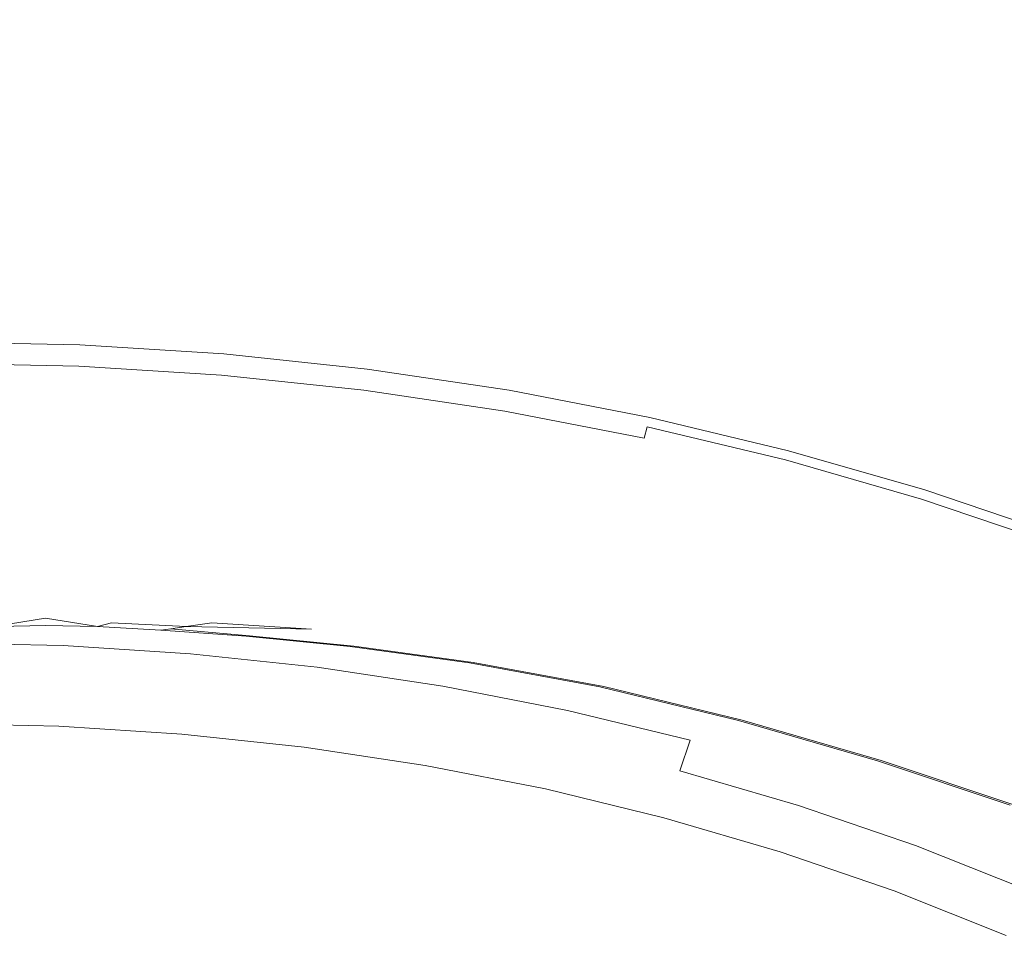
# Model space of a CAD drawing. Extents: x -185 to 1515, y -75 to 675.
# Drawn here: x 665 to 675, y 443 to 453 of the extents above; entities that cross this region are included whole.
import ezdxf

# ---------------------------------------------------------------- set-up
doc = ezdxf.new("R2010")
doc.units = 0
doc.header["$LTSCALE"] = 500
doc.header["$MEASUREMENT"] = 0
doc.layers.add('VERA_CERAMIKA', color=7, linetype='Continuous')
doc.layers.add('VERA_CHROM', color=7, linetype='Continuous')

msp = doc.modelspace()

# ---------------------------------------------------------------- linework, layer by layer
at = {"layer": 'VERA_CERAMIKA', "lineweight": 0}
for points, invisible_edges in [([(664.833, 447.423, 322.273), (531.643, 420.54, 322.273), (555.149, 499.266, 322.273), (664.833, 517.561, 322.273)], 15), ([(798.024, 420.54, 322.273), (664.833, 447.423, 322.273), (664.833, 517.561, 322.273), (774.518, 499.266, 322.273)], 15), ([(638.2, 453.165, 485.918), (664.833, 449.209, 485.918), (664.833, 453.177, 485.918), (638.2, 453.165, 485.918)], 15), ([(664.833, 449.209, 485.918), (638.2, 453.165, 485.918), (653.492, 449.197, 485.918), (664.833, 449.209, 485.918)], 15), ([(664.833, 449.209, 485.918), (691.466, 453.165, 485.918), (664.833, 453.177, 485.918), (664.833, 449.209, 485.918)], 15), ([(691.466, 453.165, 485.918), (664.833, 449.209, 485.918), (676.174, 449.197, 485.918), (691.466, 453.165, 485.918)], 15), ([(653.492, 449.197, 485.918), (664.833, 447.198, 485.918), (664.833, 449.209, 485.918), (653.492, 449.197, 485.918)], 15), ([(664.833, 447.198, 485.918), (653.492, 449.197, 485.918), (661.246, 447.185, 485.918), (664.833, 447.198, 485.918)], 15), ([(664.833, 447.198, 485.918), (676.174, 449.197, 485.918), (664.833, 449.209, 485.918), (664.833, 447.198, 485.918)], 15), ([(676.174, 449.197, 485.918), (664.833, 447.198, 485.918), (668.42, 447.185, 485.918), (676.174, 449.197, 485.918)], 15), ([(668.42, 447.185, 485.918), (685.844, 449.16, 485.918), (676.174, 449.197, 485.918), (668.42, 447.185, 485.918)], 15), ([(685.844, 449.16, 485.918), (668.42, 447.185, 485.918), (671.627, 447.146, 485.918), (685.844, 449.16, 485.918)], 15), ([(674.076, 447.081, 485.918), (685.844, 449.16, 485.918), (671.627, 447.146, 485.918), (674.076, 447.081, 485.918)], 15), ([(685.844, 449.16, 485.918), (674.076, 447.081, 485.918), (692.174, 449.098, 485.918), (685.844, 449.16, 485.918)], 15), ([(675.978, 446.969, 485.918), (692.174, 449.098, 485.918), (674.076, 447.081, 485.918), (675.978, 446.969, 485.918)], 15), ([(664.833, 447.423, 322.273), (664.833, 299.572, 322.273), (531.643, 420.54, 322.273), (664.833, 447.423, 322.273)], 15), ([(664.833, 299.572, 322.273), (664.833, 447.423, 322.273), (798.024, 420.54, 322.273), (664.833, 299.572, 322.273)], 15), ([(663.954, 446.482, 485.918), (664.833, 447.198, 485.918), (661.246, 447.185, 485.918), (663.954, 446.482, 485.918)], 15), ([(664.833, 447.198, 485.918), (663.954, 446.482, 485.918), (664.833, 446.496, 485.918), (664.833, 447.198, 485.918)], 15), ([(665.712, 446.482, 485.918), (664.833, 447.198, 485.918), (664.833, 446.496, 485.918), (665.712, 446.482, 485.918)], 15), ([(664.833, 447.198, 485.918), (665.712, 446.482, 485.918), (668.42, 447.185, 485.918), (664.833, 447.198, 485.918)], 15), ([(666.663, 446.443, 485.918), (668.42, 447.185, 485.918), (665.712, 446.482, 485.918), (666.663, 446.443, 485.918)], 15), ([(668.42, 447.185, 485.918), (666.663, 446.443, 485.918), (671.627, 447.146, 485.918), (668.42, 447.185, 485.918)], 15), ([(666.663, 446.443, 485.918), (674.076, 447.081, 485.918), (671.627, 447.146, 485.918), (666.663, 446.443, 485.918)], 15), ([(674.076, 447.081, 485.918), (666.663, 446.443, 485.918), (667.757, 446.376, 485.918), (674.076, 447.081, 485.918)], 13), ([(667.757, 446.376, 485.918), (675.978, 446.969, 485.918), (674.076, 447.081, 485.918), (667.757, 446.376, 485.918)], 15), ([(675.978, 446.969, 485.918), (667.757, 446.376, 485.918), (668.979, 446.263, 485.918), (675.978, 446.969, 485.918)], 15), ([(670.316, 446.085, 485.918), (675.978, 446.969, 485.918), (668.979, 446.263, 485.918), (670.316, 446.085, 485.918)], 15), ([(675.978, 446.969, 485.918), (670.316, 446.085, 485.918), (677.542, 446.792, 485.918), (675.978, 446.969, 485.918)], 15), ([(671.753, 445.821, 485.918), (677.542, 446.792, 485.918), (670.316, 446.085, 485.918), (671.753, 445.821, 485.918)], 15), ([(677.542, 446.792, 485.918), (671.753, 445.821, 485.918), (678.98, 446.53, 485.918), (677.542, 446.792, 485.918)], 15), ([(671.753, 445.821, 485.918), (680.503, 446.16, 485.918), (678.98, 446.53, 485.918), (671.753, 445.821, 485.918)], 15), ([(664.107, 446.443, 485.918), (664.833, 446.496, 485.918), (663.954, 446.482, 485.918), (664.107, 446.443, 485.918)], 15), ([(664.833, 446.496, 485.918), (664.107, 446.443, 485.918), (664.261, 446.402, 485.885), (664.833, 446.496, 485.918)], 13), ([(664.261, 446.402, 485.753), (664.833, 446.416, 485.753), (664.833, 446.496, 485.918), (664.261, 446.402, 485.885)], 11), ([(664.261, 446.402, 477.032), (664.833, 446.416, 477.032), (664.833, 446.416, 479.652), (664.261, 446.402, 479.652)], 15), ([(664.261, 446.402, 485.753), (664.261, 446.402, 485.479), (664.833, 446.416, 485.479), (664.833, 446.416, 485.753)], 15), ([(664.261, 446.402, 483.731), (664.261, 446.402, 481.94), (664.833, 446.416, 481.94), (664.833, 446.416, 483.731)], 15), ([(664.261, 446.402, 474.248), (664.833, 446.416, 474.248), (664.833, 446.416, 477.032), (664.261, 446.402, 477.032)], 14), ([(664.261, 446.402, 483.731), (664.833, 446.416, 483.731), (664.833, 446.416, 484.857), (664.261, 446.402, 484.857)], 15), ([(664.261, 446.402, 484.857), (664.833, 446.416, 484.857), (664.833, 446.416, 485.479), (664.261, 446.402, 485.479)], 15), ([(664.261, 446.402, 481.94), (664.261, 446.402, 479.652), (664.833, 446.416, 479.652), (664.833, 446.416, 481.94)], 15), ([(665.559, 446.443, 485.918), (664.833, 446.496, 485.918), (665.405, 446.402, 485.885), (665.559, 446.443, 485.918)], 9), ([(665.405, 446.402, 485.753), (665.405, 446.402, 485.885), (664.833, 446.496, 485.918), (664.833, 446.416, 485.753)], 15), ([(664.833, 446.496, 485.918), (665.559, 446.443, 485.918), (665.712, 446.482, 485.918), (664.833, 446.496, 485.918)], 15), ([(665.405, 446.402, 485.753), (664.833, 446.416, 485.753), (664.833, 446.416, 485.479), (665.405, 446.402, 485.479)], 15), ([(665.405, 446.402, 483.731), (665.405, 446.402, 484.857), (664.833, 446.416, 484.857), (664.833, 446.416, 483.731)], 15), ([(665.405, 446.402, 484.857), (665.405, 446.402, 485.479), (664.833, 446.416, 485.479), (664.833, 446.416, 484.857)], 15), ([(665.405, 446.402, 481.94), (664.833, 446.416, 481.94), (664.833, 446.416, 479.652), (665.405, 446.402, 479.652)], 15), ([(665.405, 446.402, 474.248), (665.405, 446.402, 477.032), (664.833, 446.416, 477.032), (664.833, 446.416, 474.248)], 7), ([(665.405, 446.402, 477.032), (665.405, 446.402, 479.652), (664.833, 446.416, 479.652), (664.833, 446.416, 477.032)], 15), ([(665.405, 446.402, 483.731), (664.833, 446.416, 483.731), (664.833, 446.416, 481.94), (665.405, 446.402, 481.94)], 15), ([(665.405, 446.402, 485.885), (665.405, 446.402, 485.885), (665.559, 446.443, 485.918)], 15), ([(666.1, 446.363, 483.731), (665.405, 446.402, 483.731), (665.405, 446.402, 481.94), (666.1, 446.363, 481.94)], 15), ([(666.1, 446.363, 485.753), (666.1, 446.363, 485.885), (665.405, 446.402, 485.885), (665.405, 446.402, 485.753)], 13), ([(666.1, 446.363, 481.94), (665.405, 446.402, 481.94), (665.405, 446.402, 479.652), (666.1, 446.363, 479.652)], 15), ([(666.1, 446.363, 483.731), (666.1, 446.363, 484.857), (665.405, 446.402, 484.857), (665.405, 446.402, 483.731)], 15), ([(666.1, 446.363, 474.248), (666.1, 446.363, 477.032), (665.405, 446.402, 477.032), (665.405, 446.402, 474.248)], 7), ([(666.1, 446.363, 484.857), (666.1, 446.363, 485.479), (665.405, 446.402, 485.479), (665.405, 446.402, 484.857)], 15), ([(666.1, 446.363, 477.032), (666.1, 446.363, 479.652), (665.405, 446.402, 479.652), (665.405, 446.402, 477.032)], 15), ([(665.405, 446.402, 485.885), (665.405, 446.402, 485.885), (666.212, 446.379, 485.918)], 15), ([(666.1, 446.363, 485.753), (665.405, 446.402, 485.753), (665.405, 446.402, 485.479), (666.1, 446.363, 485.479)], 15), ([(666.381, 446.402, 485.918), (665.712, 446.482, 485.918), (665.559, 446.443, 485.918), (666.381, 446.402, 485.918)], 11), ([(665.712, 446.482, 485.918), (666.381, 446.402, 485.918), (666.663, 446.443, 485.918), (665.712, 446.482, 485.918)], 15), ([(666.381, 446.402, 485.918), (666.381, 446.402, 485.918), (666.212, 446.379, 485.918)], 13), ([(667.183, 446.312, 485.918), (666.381, 446.402, 485.918), (666.212, 446.379, 485.918), (667.183, 446.312, 485.918)], 15), ([(666.381, 446.402, 485.918), (666.381, 446.402, 485.918), (666.663, 446.443, 485.918)], 13), ([(666.381, 446.402, 485.918), (667.183, 446.312, 485.918), (667.398, 446.337, 485.918), (666.381, 446.402, 485.918)], 15), ([(667.757, 446.376, 485.918), (666.381, 446.402, 485.918), (667.398, 446.337, 485.918), (667.757, 446.376, 485.918)], 14), ([(666.1, 446.363, 485.885), (667.075, 446.3, 485.91), (666.212, 446.379, 485.918), (666.1, 446.363, 485.885)], 11), ([(666.1, 446.363, 484.857), (667.04, 446.296, 484.857), (667.04, 446.296, 485.479), (666.1, 446.363, 485.479)], 15), ([(666.1, 446.363, 485.753), (667.04, 446.296, 485.753), (667.075, 446.3, 485.91), (666.1, 446.363, 485.885)], 15), ([(666.1, 446.363, 485.753), (666.1, 446.363, 485.479), (667.04, 446.296, 485.479), (667.04, 446.296, 485.753)], 15), ([(666.1, 446.363, 474.248), (667.04, 446.296, 474.248), (667.04, 446.296, 477.032), (666.1, 446.363, 477.032)], 14), ([(666.1, 446.363, 483.731), (666.1, 446.363, 481.94), (667.04, 446.296, 481.94), (667.04, 446.296, 483.731)], 15), ([(666.1, 446.363, 483.731), (667.04, 446.296, 483.731), (667.04, 446.296, 484.857), (666.1, 446.363, 484.857)], 15), ([(666.1, 446.363, 477.032), (667.04, 446.296, 477.032), (667.04, 446.296, 479.652), (666.1, 446.363, 479.652)], 15), ([(666.1, 446.363, 481.94), (666.1, 446.363, 479.652), (667.04, 446.296, 479.652), (667.04, 446.296, 481.94)], 15), ([(666.212, 446.379, 485.918), (667.075, 446.3, 485.91), (667.183, 446.312, 485.918), (666.212, 446.379, 485.918)], 14), ([(667.04, 446.296, 485.753), (668.185, 446.184, 485.753), (668.225, 446.188, 485.91), (667.075, 446.3, 485.91)], 11), ([(667.04, 446.296, 483.731), (667.04, 446.296, 481.94), (668.185, 446.184, 481.94), (668.185, 446.184, 483.731)], 15), ([(667.04, 446.296, 477.032), (668.185, 446.184, 477.032), (668.185, 446.184, 479.652), (667.04, 446.296, 479.652)], 15), ([(667.04, 446.296, 484.857), (668.185, 446.184, 484.857), (668.185, 446.184, 485.479), (667.04, 446.296, 485.479)], 15), ([(667.04, 446.296, 485.753), (667.04, 446.296, 485.479), (668.185, 446.184, 485.479), (668.185, 446.184, 485.753)], 15), ([(667.04, 446.296, 481.94), (667.04, 446.296, 479.652), (668.185, 446.184, 479.652), (668.185, 446.184, 481.94)], 15), ([(667.04, 446.296, 474.248), (668.185, 446.184, 474.248), (668.185, 446.184, 477.032), (667.04, 446.296, 477.032)], 14), ([(667.04, 446.296, 483.731), (668.185, 446.184, 483.731), (668.185, 446.184, 484.857), (667.04, 446.296, 484.857)], 15), ([(668.225, 446.188, 485.91), (667.183, 446.312, 485.918), (667.075, 446.3, 485.91), (668.225, 446.188, 485.91)], 15), ([(668.344, 446.2, 485.918), (667.398, 446.337, 485.918), (667.183, 446.312, 485.918), (668.344, 446.2, 485.918)], 15), ([(667.183, 446.312, 485.918), (668.225, 446.188, 485.91), (668.344, 446.2, 485.918), (667.183, 446.312, 485.918)], 15), ([(667.398, 446.337, 485.918), (668.979, 446.263, 485.918), (667.757, 446.376, 485.918), (667.398, 446.337, 485.918)], 15), ([(667.398, 446.337, 485.918), (668.344, 446.2, 485.918), (668.582, 446.224, 485.918), (667.398, 446.337, 485.918)], 15), ([(668.979, 446.263, 485.918), (667.398, 446.337, 485.918), (668.582, 446.224, 485.918), (668.979, 446.263, 485.918)], 15), ([(669.496, 446.005, 485.753), (669.537, 446.008, 485.91), (668.225, 446.188, 485.91), (668.185, 446.184, 485.753)], 13), ([(669.496, 446.005, 483.731), (668.185, 446.184, 483.731), (668.185, 446.184, 481.94), (669.496, 446.005, 481.94)], 15), ([(669.496, 446.005, 477.032), (669.496, 446.005, 479.652), (668.185, 446.184, 479.652), (668.185, 446.184, 477.032)], 15), ([(669.496, 446.005, 481.94), (668.185, 446.184, 481.94), (668.185, 446.184, 479.652), (669.496, 446.005, 479.652)], 15), ([(669.496, 446.005, 474.248), (669.496, 446.005, 477.032), (668.185, 446.184, 477.032), (668.185, 446.184, 474.248)], 7), ([(669.496, 446.005, 485.753), (668.185, 446.184, 485.753), (668.185, 446.184, 485.479), (669.496, 446.005, 485.479)], 15), ([(669.496, 446.005, 484.857), (669.496, 446.005, 485.479), (668.185, 446.184, 485.479), (668.185, 446.184, 484.857)], 15), ([(669.496, 446.005, 483.731), (669.496, 446.005, 484.857), (668.185, 446.184, 484.857), (668.185, 446.184, 483.731)], 15), ([(668.225, 446.188, 485.91), (669.66, 446.021, 485.918), (668.344, 446.2, 485.918), (668.225, 446.188, 485.91)], 15), ([(669.66, 446.021, 485.918), (668.225, 446.188, 485.91), (669.537, 446.008, 485.91), (669.66, 446.021, 485.918)], 15), ([(668.344, 446.2, 485.918), (669.906, 446.045, 485.918), (668.582, 446.224, 485.918), (668.344, 446.2, 485.918)], 15), ([(669.906, 446.045, 485.918), (668.344, 446.2, 485.918), (669.66, 446.021, 485.918), (669.906, 446.045, 485.918)], 15), ([(669.906, 446.045, 485.918), (668.979, 446.263, 485.918), (668.582, 446.224, 485.918), (669.906, 446.045, 485.918)], 15), ([(668.979, 446.263, 485.918), (669.906, 446.045, 485.918), (670.316, 446.085, 485.918), (668.979, 446.263, 485.918)], 15), ([(671.343, 445.781, 485.918), (670.316, 446.085, 485.918), (669.906, 446.045, 485.918), (671.343, 445.781, 485.918)], 15), ([(670.316, 446.085, 485.918), (671.343, 445.781, 485.918), (671.753, 445.821, 485.918), (670.316, 446.085, 485.918)], 15), ([(680.503, 446.16, 485.918), (671.753, 445.821, 485.918), (673.276, 445.451, 485.918), (680.503, 446.16, 485.918)], 15), ([(673.276, 445.451, 485.918), (682.034, 445.717, 485.918), (680.503, 446.16, 485.918), (673.276, 445.451, 485.918)], 15), ([(670.933, 445.74, 485.753), (670.974, 445.744, 485.91), (669.537, 446.008, 485.91), (669.496, 446.005, 485.753)], 13), ([(670.933, 445.74, 481.94), (669.496, 446.005, 481.94), (669.496, 446.005, 479.652), (670.933, 445.74, 479.652)], 15), ([(670.933, 445.74, 484.857), (670.933, 445.74, 485.479), (669.496, 446.005, 485.479), (669.496, 446.005, 484.857)], 15), ([(670.933, 445.74, 477.032), (670.933, 445.74, 479.652), (669.496, 446.005, 479.652), (669.496, 446.005, 477.032)], 15), ([(670.933, 445.74, 474.248), (670.933, 445.74, 477.032), (669.496, 446.005, 477.032), (669.496, 446.005, 474.248)], 7), ([(670.933, 445.74, 483.731), (670.933, 445.74, 484.857), (669.496, 446.005, 484.857), (669.496, 446.005, 483.731)], 15), ([(670.933, 445.74, 483.731), (669.496, 446.005, 483.731), (669.496, 446.005, 481.94), (670.933, 445.74, 481.94)], 15), ([(670.933, 445.74, 485.753), (669.496, 446.005, 485.753), (669.496, 446.005, 485.479), (670.933, 445.74, 485.479)], 15), ([(669.537, 446.008, 485.91), (671.097, 445.756, 485.918), (669.66, 446.021, 485.918), (669.537, 446.008, 485.91)], 15), ([(671.097, 445.756, 485.918), (669.537, 446.008, 485.91), (670.974, 445.744, 485.91), (671.097, 445.756, 485.918)], 15), ([(669.66, 446.021, 485.918), (671.343, 445.781, 485.918), (669.906, 446.045, 485.918), (669.66, 446.021, 485.918)], 15), ([(671.343, 445.781, 485.918), (669.66, 446.021, 485.918), (671.097, 445.756, 485.918), (671.343, 445.781, 485.918)], 15), ([(672.497, 445.374, 485.91), (671.097, 445.756, 485.918), (670.974, 445.744, 485.91), (672.497, 445.374, 485.91)], 15), ([(672.62, 445.386, 485.918), (671.343, 445.781, 485.918), (671.097, 445.756, 485.918), (672.62, 445.386, 485.918)], 15), ([(671.097, 445.756, 485.918), (672.497, 445.374, 485.91), (672.62, 445.386, 485.918), (671.097, 445.756, 485.918)], 15), ([(671.343, 445.781, 485.918), (673.276, 445.451, 485.918), (671.753, 445.821, 485.918), (671.343, 445.781, 485.918)], 15), ([(671.343, 445.781, 485.918), (672.62, 445.386, 485.918), (672.866, 445.41, 485.918), (671.343, 445.781, 485.918)], 15), ([(673.276, 445.451, 485.918), (671.343, 445.781, 485.918), (672.866, 445.41, 485.918), (673.276, 445.451, 485.918)], 15), ([(670.933, 445.74, 485.753), (672.456, 445.37, 485.753), (672.497, 445.374, 485.91), (670.974, 445.744, 485.91)], 11), ([(670.933, 445.74, 485.753), (670.933, 445.74, 485.479), (672.456, 445.37, 485.479), (672.456, 445.37, 485.753)], 15), ([(670.933, 445.74, 481.94), (670.933, 445.74, 479.652), (672.456, 445.37, 479.652), (672.456, 445.37, 481.94)], 15), ([(670.933, 445.74, 484.857), (672.456, 445.37, 484.857), (672.456, 445.37, 485.479), (670.933, 445.74, 485.479)], 15), ([(670.933, 445.74, 477.032), (672.456, 445.37, 477.032), (672.456, 445.37, 479.652), (670.933, 445.74, 479.652)], 15), ([(670.933, 445.74, 483.731), (670.933, 445.74, 481.94), (672.456, 445.37, 481.94), (672.456, 445.37, 483.731)], 15), ([(670.933, 445.74, 474.248), (672.456, 445.37, 474.248), (672.456, 445.37, 477.032), (670.933, 445.74, 477.032)], 14), ([(670.933, 445.74, 483.731), (672.456, 445.37, 483.731), (672.456, 445.37, 484.857), (670.933, 445.74, 484.857)], 15), ([(682.034, 445.717, 485.918), (673.276, 445.451, 485.918), (674.807, 445.005, 485.918), (682.034, 445.717, 485.918)], 15), ([(676.268, 444.519, 485.918), (682.034, 445.717, 485.918), (674.807, 445.005, 485.918), (676.268, 444.519, 485.918)], 15), ([(672.866, 445.41, 485.918), (674.807, 445.005, 485.918), (673.276, 445.451, 485.918), (672.866, 445.41, 485.918)], 15), ([(672.456, 445.37, 485.753), (673.987, 444.925, 485.753), (674.028, 444.929, 485.91), (672.497, 445.374, 485.91)], 11), ([(672.456, 445.37, 481.94), (672.456, 445.37, 479.652), (673.987, 444.925, 479.652), (673.987, 444.925, 481.94)], 15), ([(672.456, 445.37, 477.032), (673.987, 444.925, 477.032), (673.987, 444.925, 479.652), (672.456, 445.37, 479.652)], 15), ([(672.456, 445.37, 474.248), (673.987, 444.925, 474.248), (673.987, 444.925, 477.032), (672.456, 445.37, 477.032)], 14), ([(672.456, 445.37, 484.857), (673.987, 444.925, 484.857), (673.987, 444.925, 485.479), (672.456, 445.37, 485.479)], 15), ([(672.456, 445.37, 485.753), (672.456, 445.37, 485.479), (673.987, 444.925, 485.479), (673.987, 444.925, 485.753)], 15), ([(672.456, 445.37, 483.731), (672.456, 445.37, 481.94), (673.987, 444.925, 481.94), (673.987, 444.925, 483.731)], 15), ([(672.456, 445.37, 483.731), (673.987, 444.925, 483.731), (673.987, 444.925, 484.857), (672.456, 445.37, 484.857)], 15), ([(674.028, 444.929, 485.91), (672.62, 445.386, 485.918), (672.497, 445.374, 485.91), (674.028, 444.929, 485.91)], 15), ([(674.151, 444.942, 485.918), (672.866, 445.41, 485.918), (672.62, 445.386, 485.918), (674.151, 444.942, 485.918)], 15), ([(672.62, 445.386, 485.918), (674.028, 444.929, 485.91), (674.151, 444.942, 485.918), (672.62, 445.386, 485.918)], 15), ([(672.866, 445.41, 485.918), (674.151, 444.942, 485.918), (674.397, 444.965, 485.918), (672.866, 445.41, 485.918)], 15), ([(674.807, 445.005, 485.918), (672.866, 445.41, 485.918), (674.397, 444.965, 485.918), (674.807, 445.005, 485.918)], 15), ([(675.858, 444.478, 485.918), (674.807, 445.005, 485.918), (674.397, 444.965, 485.918), (675.858, 444.478, 485.918)], 15), ([(674.807, 445.005, 485.918), (675.858, 444.478, 485.918), (676.268, 444.519, 485.918), (674.807, 445.005, 485.918)], 15), ([(675.447, 444.438, 485.753), (675.488, 444.442, 485.91), (674.028, 444.929, 485.91), (673.987, 444.925, 485.753)], 13), ([(675.447, 444.438, 474.248), (675.447, 444.438, 477.032), (673.987, 444.925, 477.032), (673.987, 444.925, 474.248)], 7), ([(675.447, 444.438, 484.857), (675.447, 444.438, 485.479), (673.987, 444.925, 485.479), (673.987, 444.925, 484.857)], 15), ([(675.447, 444.438, 485.753), (673.987, 444.925, 485.753), (673.987, 444.925, 485.479), (675.447, 444.438, 485.479)], 15), ([(675.447, 444.438, 477.032), (675.447, 444.438, 479.652), (673.987, 444.925, 479.652), (673.987, 444.925, 477.032)], 15), ([(675.447, 444.438, 483.731), (673.987, 444.925, 483.731), (673.987, 444.925, 481.94), (675.447, 444.438, 481.94)], 15), ([(675.447, 444.438, 483.731), (675.447, 444.438, 484.857), (673.987, 444.925, 484.857), (673.987, 444.925, 483.731)], 15), ([(675.447, 444.438, 481.94), (673.987, 444.925, 481.94), (673.987, 444.925, 479.652), (675.447, 444.438, 479.652)], 15), ([(674.028, 444.929, 485.91), (675.611, 444.454, 485.918), (674.151, 444.942, 485.918), (674.028, 444.929, 485.91)], 15), ([(675.611, 444.454, 485.918), (674.028, 444.929, 485.91), (675.488, 444.442, 485.91), (675.611, 444.454, 485.918)], 15), ([(674.151, 444.942, 485.918), (675.858, 444.478, 485.918), (674.397, 444.965, 485.918), (674.151, 444.942, 485.918)], 15), ([(675.858, 444.478, 485.918), (674.151, 444.942, 485.918), (675.611, 444.454, 485.918), (675.858, 444.478, 485.918)], 15)]:
    msp.add_3dface(points, dxfattribs=dict(at, invisible_edges=invisible_edges))
at = {"layer": 'VERA_CHROM', "lineweight": 0}
for points, invisible_edges in [([(663.621, 449.577, 490.169), (663.621, 449.554, 490.279), (665.21, 449.521, 490.279), (665.212, 449.544, 490.169)], 15), ([(665.212, 449.545, 489.403), (663.621, 449.577, 489.403), (663.621, 449.577, 490.169), (665.212, 449.544, 490.169)], 15), ([(663.621, 449.535, 489.287), (663.621, 449.577, 489.403), (665.212, 449.545, 489.403), (665.209, 449.502, 489.288)], 15), ([(663.621, 449.554, 490.279), (663.621, 449.51, 490.387), (665.208, 449.477, 490.387), (665.21, 449.521, 490.279)], 15), ([(665.209, 449.502, 489.288), (665.212, 449.545, 489.403), (666.799, 449.444, 489.403), (666.794, 449.402, 489.287)], 7), ([(665.212, 449.544, 490.169), (665.21, 449.521, 490.279), (666.796, 449.421, 490.279), (666.799, 449.444, 490.169)], 15), ([(665.212, 449.545, 489.403), (665.212, 449.544, 490.169), (666.799, 449.444, 490.169), (666.799, 449.444, 489.403)], 15), ([(663.621, 449.289, 489.198), (663.621, 449.535, 489.287), (665.209, 449.502, 489.288), (665.196, 449.256, 489.198)], 13), ([(663.621, 449.43, 490.503), (665.204, 449.397, 490.503), (665.208, 449.477, 490.387), (663.621, 449.51, 490.387)], 15), ([(665.196, 449.256, 489.198), (665.209, 449.502, 489.288), (666.794, 449.402, 489.287), (666.767, 449.157, 489.198)], 15), ([(665.204, 449.397, 490.503), (666.783, 449.298, 490.503), (666.791, 449.377, 490.387), (665.208, 449.477, 490.387)], 15), ([(665.21, 449.521, 490.279), (665.208, 449.477, 490.387), (666.791, 449.377, 490.387), (666.796, 449.421, 490.279)], 15), ([(668.37, 449.236, 489.287), (666.794, 449.402, 489.287), (666.799, 449.444, 489.403), (668.377, 449.278, 489.403)], 14), ([(668.377, 449.277, 490.169), (666.799, 449.444, 490.169), (666.796, 449.421, 490.279), (668.373, 449.255, 490.279)], 15), ([(668.377, 449.277, 490.169), (668.377, 449.278, 489.403), (666.799, 449.444, 489.403), (666.799, 449.444, 490.169)], 15), ([(663.621, 449.302, 490.636), (665.197, 449.269, 490.636), (665.204, 449.397, 490.503), (663.621, 449.43, 490.503)], 15), ([(665.197, 449.269, 490.636), (666.769, 449.17, 490.636), (666.783, 449.298, 490.503), (665.204, 449.397, 490.503)], 15), ([(668.329, 448.992, 489.199), (666.767, 449.157, 489.198), (666.794, 449.402, 489.287), (668.37, 449.236, 489.287)], 15), ([(668.354, 449.132, 490.503), (668.366, 449.211, 490.387), (666.791, 449.377, 490.387), (666.783, 449.298, 490.503)], 15), ([(668.373, 449.255, 490.279), (666.796, 449.421, 490.279), (666.791, 449.377, 490.387), (668.366, 449.211, 490.387)], 15), ([(663.621, 449.302, 490.636), (663.621, 449.112, 490.796), (665.188, 449.079, 490.796), (665.197, 449.269, 490.636)], 7), ([(663.621, 448.977, 489.153), (663.621, 449.289, 489.198), (665.196, 449.256, 489.198), (665.179, 448.945, 489.153)], 15), ([(665.179, 448.945, 489.153), (665.196, 449.256, 489.198), (666.767, 449.157, 489.198), (666.732, 448.846, 489.153)], 15), ([(665.197, 449.269, 490.636), (665.188, 449.079, 490.796), (666.749, 448.979, 490.796), (666.769, 449.17, 490.636)], 7), ([(668.333, 449.005, 490.635), (668.354, 449.132, 490.503), (666.783, 449.298, 490.503), (666.769, 449.17, 490.636)], 15), ([(669.879, 448.761, 489.198), (668.329, 448.992, 489.199), (668.37, 449.236, 489.287), (669.934, 449.003, 489.288)], 15), ([(669.938, 449.022, 490.279), (668.373, 449.255, 490.279), (668.366, 449.211, 490.387), (669.928, 448.978, 490.387)], 15), ([(669.934, 449.003, 489.288), (668.37, 449.236, 489.287), (668.377, 449.278, 489.403), (669.943, 449.045, 489.403)], 14), ([(669.943, 449.044, 490.169), (668.377, 449.277, 490.169), (668.373, 449.255, 490.279), (669.938, 449.022, 490.279)], 15), ([(669.943, 449.044, 490.169), (669.943, 449.045, 489.403), (668.377, 449.278, 489.403), (668.377, 449.277, 490.169)], 15), ([(663.621, 449.112, 490.796), (663.621, 448.872, 490.971), (665.174, 448.84, 490.971), (665.188, 449.079, 490.796)], 15), ([(668.277, 448.683, 489.153), (666.732, 448.846, 489.153), (666.767, 449.157, 489.198), (668.329, 448.992, 489.199)], 15), ([(668.333, 449.005, 490.635), (666.769, 449.17, 490.636), (666.749, 448.979, 490.796), (668.304, 448.815, 490.796)], 14), ([(669.885, 448.773, 490.635), (669.912, 448.9, 490.502), (668.354, 449.132, 490.503), (668.333, 449.005, 490.635)], 7), ([(669.912, 448.9, 490.502), (669.928, 448.978, 490.387), (668.366, 449.211, 490.387), (668.354, 449.132, 490.503)], 15), ([(665.188, 449.079, 490.796), (665.174, 448.84, 490.971), (666.724, 448.741, 490.97), (666.749, 448.979, 490.796)], 15), ([(669.885, 448.773, 490.635), (668.333, 449.005, 490.635), (668.304, 448.815, 490.796), (669.845, 448.586, 490.795)], 15), ([(669.879, 448.761, 489.198), (669.934, 449.003, 489.288), (671.48, 448.704, 489.288), (671.412, 448.464, 489.198)], 13), ([(669.938, 449.022, 490.279), (669.928, 448.978, 490.387), (671.474, 448.678, 490.387), (671.486, 448.722, 490.279)], 15), ([(669.934, 449.003, 489.288), (669.943, 449.045, 489.403), (671.492, 448.746, 489.403), (671.48, 448.704, 489.288)], 15), ([(669.943, 449.044, 490.169), (669.938, 449.022, 490.279), (671.486, 448.722, 490.279), (671.492, 448.745, 490.169)], 15), ([(671.492, 448.745, 490.169), (671.492, 448.746, 489.403), (669.943, 449.045, 489.403), (669.943, 449.044, 490.169)], 15), ([(663.621, 448.977, 489.153), (665.179, 448.945, 489.153), (665.151, 448.449, 489.101), (663.621, 448.481, 489.101)], 15), ([(665.179, 448.945, 489.153), (666.732, 448.846, 489.153), (666.678, 448.352, 489.101), (665.151, 448.449, 489.101)], 15), ([(668.304, 448.815, 490.796), (666.749, 448.979, 490.796), (666.724, 448.741, 490.97), (668.266, 448.578, 490.97)], 15), ([(669.811, 448.454, 489.153), (668.277, 448.683, 489.153), (668.329, 448.992, 489.199), (669.879, 448.761, 489.198)], 15), ([(669.885, 448.773, 490.635), (671.42, 448.476, 490.635), (671.453, 448.602, 490.502), (669.912, 448.9, 490.502)], 15), ([(669.912, 448.9, 490.502), (671.453, 448.602, 490.502), (671.474, 448.678, 490.387), (669.928, 448.978, 490.387)], 15), ([(663.621, 448.598, 491.147), (665.16, 448.566, 491.146), (665.174, 448.84, 490.971), (663.621, 448.872, 490.971)], 15), ([(665.16, 448.566, 491.146), (666.696, 448.468, 491.146), (666.724, 448.741, 490.97), (665.174, 448.84, 490.971)], 15), ([(668.277, 448.683, 489.153), (668.195, 448.192, 489.101), (666.678, 448.352, 489.101), (666.732, 448.846, 489.153)], 15), ([(669.845, 448.586, 490.795), (668.304, 448.815, 490.796), (668.266, 448.578, 490.97), (669.796, 448.349, 490.969)], 15), ([(668.223, 448.306, 491.145), (668.266, 448.578, 490.97), (666.724, 448.741, 490.97), (666.696, 448.468, 491.146)], 15), ([(669.811, 448.454, 489.153), (669.701, 447.967, 489.101), (668.195, 448.192, 489.101), (668.277, 448.683, 489.153)], 15), ([(669.811, 448.454, 489.153), (669.879, 448.761, 489.198), (671.412, 448.464, 489.198), (671.327, 448.161, 489.153)], 15), ([(669.885, 448.773, 490.635), (669.845, 448.586, 490.795), (671.371, 448.289, 490.794), (671.42, 448.476, 490.635)], 7), ([(671.412, 448.464, 489.198), (671.48, 448.704, 489.288), (673.006, 448.338, 489.287), (672.926, 448.101, 489.198)], 13), ([(671.453, 448.602, 490.502), (672.974, 448.237, 490.502), (672.999, 448.313, 490.387), (671.474, 448.678, 490.387)], 14), ([(671.486, 448.722, 490.279), (671.474, 448.678, 490.387), (672.999, 448.313, 490.387), (673.013, 448.356, 490.279)], 15), ([(671.48, 448.704, 489.288), (671.492, 448.746, 489.403), (673.021, 448.379, 489.403), (673.006, 448.338, 489.287)], 15), ([(671.492, 448.745, 490.169), (671.486, 448.722, 490.279), (673.013, 448.356, 490.279), (673.021, 448.378, 490.169)], 15), ([(671.492, 448.745, 490.169), (673.021, 448.378, 490.169), (673.021, 448.379, 489.403), (671.492, 448.746, 489.403)], 15), ([(663.621, 448.303, 491.31), (665.145, 448.272, 491.31), (665.16, 448.566, 491.146), (663.621, 448.598, 491.147)], 15), ([(665.145, 448.272, 491.31), (666.665, 448.175, 491.309), (666.696, 448.468, 491.146), (665.16, 448.566, 491.146)], 15), ([(669.739, 448.08, 491.144), (669.796, 448.349, 490.969), (668.266, 448.578, 490.97), (668.223, 448.306, 491.145)], 15), ([(669.845, 448.586, 490.795), (669.796, 448.349, 490.969), (671.308, 448.056, 490.968), (671.371, 448.289, 490.794)], 15), ([(671.42, 448.476, 490.635), (672.935, 448.112, 490.634), (672.974, 448.237, 490.502), (671.453, 448.602, 490.502)], 7), ([(663.621, 448.481, 489.101), (665.151, 448.449, 489.101), (665.118, 447.847, 489.02), (663.621, 447.879, 489.02)], 15), ([(668.178, 448.015, 491.308), (668.223, 448.306, 491.145), (666.696, 448.468, 491.146), (666.665, 448.175, 491.309)], 15), ([(671.327, 448.161, 489.153), (671.412, 448.464, 489.198), (672.926, 448.101, 489.198), (672.824, 447.802, 489.153)], 15), ([(671.42, 448.476, 490.635), (671.371, 448.289, 490.794), (672.876, 447.928, 490.794), (672.935, 448.112, 490.634)], 15), ([(665.151, 448.449, 489.101), (666.678, 448.352, 489.101), (666.611, 447.752, 489.02), (665.118, 447.847, 489.02)], 15), ([(668.195, 448.192, 489.101), (668.096, 447.595, 489.02), (666.611, 447.752, 489.02), (666.678, 448.352, 489.101)], 15), ([(669.811, 448.454, 489.153), (671.327, 448.161, 489.153), (671.191, 447.677, 489.101), (669.701, 447.967, 489.101)], 15), ([(669.739, 448.08, 491.144), (671.238, 447.789, 491.143), (671.308, 448.056, 490.968), (669.796, 448.349, 490.969)], 15), ([(674.515, 447.923, 490.279), (673.013, 448.356, 490.279), (672.999, 448.313, 490.387), (674.499, 447.881, 490.387)], 15), ([(674.508, 447.906, 489.287), (673.006, 448.338, 489.287), (673.021, 448.379, 489.403), (674.524, 447.946, 489.403)], 15), ([(674.524, 447.945, 490.169), (673.021, 448.378, 490.169), (673.013, 448.356, 490.279), (674.515, 447.923, 490.279)], 15), ([(673.021, 448.378, 490.169), (674.524, 447.945, 490.169), (674.524, 447.946, 489.403), (673.021, 448.379, 489.403)], 15), ([(663.621, 448.303, 491.31), (663.621, 448.002, 491.449), (665.13, 447.971, 491.449), (665.145, 448.272, 491.31)], 15), ([(665.145, 448.272, 491.31), (665.13, 447.971, 491.449), (666.635, 447.875, 491.448), (666.665, 448.175, 491.309)], 15), ([(669.678, 447.791, 491.307), (669.739, 448.08, 491.144), (668.223, 448.306, 491.145), (668.178, 448.015, 491.308)], 15), ([(671.371, 448.289, 490.794), (671.308, 448.056, 490.968), (672.802, 447.698, 490.967), (672.876, 447.928, 490.794)], 15), ([(674.414, 447.672, 489.199), (672.926, 448.101, 489.198), (673.006, 448.338, 489.287), (674.508, 447.906, 489.287)], 11), ([(674.471, 447.806, 490.502), (674.499, 447.881, 490.387), (672.999, 448.313, 490.387), (672.974, 448.237, 490.502)], 7), ([(668.178, 448.015, 491.308), (666.665, 448.175, 491.309), (666.635, 447.875, 491.448), (668.133, 447.716, 491.447)], 15), ([(669.701, 447.967, 489.101), (669.569, 447.374, 489.02), (668.096, 447.595, 489.02), (668.195, 448.192, 489.101)], 15), ([(671.327, 448.161, 489.153), (672.824, 447.802, 489.153), (672.661, 447.324, 489.101), (671.191, 447.677, 489.101)], 15), ([(674.425, 447.683, 490.634), (674.471, 447.806, 490.502), (672.974, 448.237, 490.502), (672.935, 448.112, 490.634)], 15), ([(669.678, 447.791, 491.307), (671.164, 447.502, 491.305), (671.238, 447.789, 491.143), (669.739, 448.08, 491.144)], 15), ([(671.238, 447.789, 491.143), (672.718, 447.433, 491.141), (672.802, 447.698, 490.967), (671.308, 448.056, 490.968)], 15), ([(674.296, 447.377, 489.153), (672.824, 447.802, 489.153), (672.926, 448.101, 489.198), (674.414, 447.672, 489.199)], 15), ([(674.425, 447.683, 490.634), (672.935, 448.112, 490.634), (672.876, 447.928, 490.794), (674.357, 447.502, 490.793)], 15), ([(663.621, 448.002, 491.449), (663.621, 447.646, 491.573), (665.114, 447.614, 491.572), (665.13, 447.971, 491.449)], 15), ([(665.13, 447.971, 491.449), (665.114, 447.614, 491.572), (666.603, 447.521, 491.572), (666.635, 447.875, 491.448)], 15), ([(669.678, 447.791, 491.307), (668.178, 448.015, 491.308), (668.133, 447.716, 491.447), (669.618, 447.493, 491.445)], 15), ([(669.701, 447.967, 489.101), (671.191, 447.677, 489.101), (671.027, 447.091, 489.02), (669.569, 447.374, 489.02)], 15), ([(674.357, 447.502, 490.793), (672.876, 447.928, 490.794), (672.802, 447.698, 490.967), (674.27, 447.274, 490.966)], 15), ([(675.988, 447.424, 490.279), (674.515, 447.923, 490.279), (674.499, 447.881, 490.387), (675.97, 447.383, 490.386)], 15), ([(675.98, 447.407, 489.287), (674.508, 447.906, 489.287), (674.524, 447.946, 489.403), (675.998, 447.447, 489.403)], 15), ([(675.998, 447.446, 490.169), (674.524, 447.945, 490.169), (674.515, 447.923, 490.279), (675.988, 447.424, 490.279)], 15), ([(675.998, 447.446, 490.169), (675.998, 447.447, 489.403), (674.524, 447.946, 489.403), (674.524, 447.945, 490.169)], 15), ([(663.621, 447.249, 488.888), (663.621, 447.879, 489.02), (665.118, 447.847, 489.02), (665.083, 447.218, 488.888)], 15), ([(665.083, 447.218, 488.888), (665.118, 447.847, 489.02), (666.611, 447.752, 489.02), (666.542, 447.125, 488.888)], 15), ([(668.133, 447.716, 491.447), (666.635, 447.875, 491.448), (666.603, 447.521, 491.572), (668.083, 447.363, 491.57)], 15), ([(675.873, 447.177, 489.199), (674.414, 447.672, 489.199), (674.508, 447.906, 489.287), (675.98, 447.407, 489.287)], 11), ([(675.938, 447.308, 490.501), (675.97, 447.383, 490.386), (674.499, 447.881, 490.387), (674.471, 447.806, 490.502)], 7), ([(667.992, 446.971, 488.888), (666.542, 447.125, 488.888), (666.611, 447.752, 489.02), (668.096, 447.595, 489.02)], 15), ([(669.618, 447.493, 491.445), (668.133, 447.716, 491.447), (668.083, 447.363, 491.57), (669.553, 447.144, 491.568)], 15), ([(669.678, 447.791, 491.307), (669.618, 447.493, 491.445), (671.088, 447.207, 491.443), (671.164, 447.502, 491.305)], 15), ([(671.164, 447.502, 491.305), (672.628, 447.149, 491.303), (672.718, 447.433, 491.141), (671.238, 447.789, 491.143)], 15), ([(674.296, 447.377, 489.153), (674.108, 446.907, 489.101), (672.661, 447.324, 489.101), (672.824, 447.802, 489.153)], 15), ([(675.885, 447.188, 490.633), (675.938, 447.308, 490.501), (674.471, 447.806, 490.502), (674.425, 447.683, 490.634)], 15), ([(663.621, 447.187, 491.694), (665.095, 447.156, 491.694), (665.114, 447.614, 491.572), (663.621, 447.646, 491.573)], 15), ([(665.095, 447.156, 491.694), (666.565, 447.063, 491.692), (666.603, 447.521, 491.572), (665.114, 447.614, 491.572)], 15), ([(669.431, 446.756, 488.888), (667.992, 446.971, 488.888), (668.096, 447.595, 489.02), (669.569, 447.374, 489.02)], 15), ([(671.191, 447.677, 489.101), (672.661, 447.324, 489.101), (672.465, 446.744, 489.02), (671.027, 447.091, 489.02)], 15), ([(674.173, 447.013, 491.139), (674.27, 447.274, 490.966), (672.802, 447.698, 490.967), (672.718, 447.433, 491.141)], 15), ([(675.74, 446.887, 489.153), (674.296, 447.377, 489.153), (674.414, 447.672, 489.199), (675.873, 447.177, 489.199)], 15), ([(675.885, 447.188, 490.633), (674.425, 447.683, 490.634), (674.357, 447.502, 490.793), (675.808, 447.009, 490.792)], 15), ([(668.028, 446.908, 491.69), (668.083, 447.363, 491.57), (666.603, 447.521, 491.572), (666.565, 447.063, 491.692)], 15), ([(669.618, 447.493, 491.445), (669.553, 447.144, 491.568), (671.006, 446.862, 491.565), (671.088, 447.207, 491.443)], 15), ([(671.164, 447.502, 491.305), (671.088, 447.207, 491.443), (672.537, 446.859, 491.44), (672.628, 447.149, 491.303)], 15), ([(675.808, 447.009, 490.792), (674.357, 447.502, 490.793), (674.27, 447.274, 490.966), (675.71, 446.785, 490.965)], 15), ([(669.431, 446.756, 488.888), (669.569, 447.374, 489.02), (671.027, 447.091, 489.02), (670.855, 446.478, 488.888)], 15), ([(674.069, 446.733, 491.301), (674.173, 447.013, 491.139), (672.718, 447.433, 491.141), (672.628, 447.149, 491.303)], 15), ([(675.74, 446.887, 489.153), (675.526, 446.425, 489.101), (674.108, 446.907, 489.101), (674.296, 447.377, 489.153)], 15), ([(669.478, 446.693, 491.688), (669.553, 447.144, 491.568), (668.083, 447.363, 491.57), (668.028, 446.908, 491.69)], 15), ([(674.108, 446.907, 489.101), (673.879, 446.336, 489.02), (672.465, 446.744, 489.02), (672.661, 447.324, 489.101)], 15), ([(675.601, 446.528, 491.138), (675.71, 446.785, 490.965), (674.27, 447.274, 490.966), (674.173, 447.013, 491.139)], 15), ([(663.621, 446.67, 488.686), (663.621, 447.249, 488.888), (665.083, 447.218, 488.888), (665.051, 446.64, 488.686)], 15), ([(663.621, 446.577, 491.824), (665.073, 446.547, 491.823), (665.095, 447.156, 491.694), (663.621, 447.187, 491.694)], 15), ([(665.051, 446.64, 488.686), (665.083, 447.218, 488.888), (666.542, 447.125, 488.888), (666.477, 446.549, 488.686)], 15), ([(671.088, 447.207, 491.443), (671.006, 446.862, 491.565), (672.44, 446.517, 491.562), (672.537, 446.859, 491.44)], 15), ([(665.073, 446.547, 491.823), (666.523, 446.456, 491.822), (666.565, 447.063, 491.692), (665.095, 447.156, 491.694)], 15), ([(667.896, 446.398, 488.686), (666.477, 446.549, 488.686), (666.542, 447.125, 488.888), (667.992, 446.971, 488.888)], 15), ([(667.962, 446.305, 491.819), (668.028, 446.908, 491.69), (666.565, 447.063, 491.692), (666.523, 446.456, 491.822)], 15), ([(669.478, 446.693, 491.688), (670.913, 446.415, 491.685), (671.006, 446.862, 491.565), (669.553, 447.144, 491.568)], 15), ([(670.855, 446.478, 488.888), (671.027, 447.091, 489.02), (672.465, 446.744, 489.02), (672.259, 446.14, 488.888)], 15), ([(674.069, 446.733, 491.301), (672.628, 447.149, 491.303), (672.537, 446.859, 491.44), (673.964, 446.446, 491.438)], 15), ([(669.303, 446.188, 488.686), (667.896, 446.398, 488.686), (667.992, 446.971, 488.888), (669.431, 446.756, 488.888)], 15), ([(675.482, 446.252, 491.299), (675.601, 446.528, 491.138), (674.173, 447.013, 491.139), (674.069, 446.733, 491.301)], 15), ([(669.391, 446.095, 491.816), (669.478, 446.693, 491.688), (668.028, 446.908, 491.69), (667.962, 446.305, 491.819)], 15), ([(670.913, 446.415, 491.685), (672.328, 446.077, 491.681), (672.44, 446.517, 491.562), (671.006, 446.862, 491.565)], 15), ([(673.964, 446.446, 491.438), (672.537, 446.859, 491.44), (672.44, 446.517, 491.562), (673.851, 446.11, 491.559)], 15), ([(675.526, 446.425, 489.101), (675.266, 445.863, 489.02), (673.879, 446.336, 489.02), (674.108, 446.907, 489.101)], 15), ([(669.303, 446.188, 488.686), (669.431, 446.756, 488.888), (670.855, 446.478, 488.888), (670.696, 445.916, 488.686)], 15), ([(673.641, 445.738, 488.888), (672.259, 446.14, 488.888), (672.465, 446.744, 489.02), (673.879, 446.336, 489.02)], 15), ([(675.482, 446.252, 491.299), (674.069, 446.733, 491.301), (673.964, 446.446, 491.438), (675.363, 445.971, 491.435)], 15), ([(663.621, 446.67, 488.686), (665.051, 446.64, 488.686), (665.026, 446.193, 488.389), (663.621, 446.222, 488.389)], 11), ([(665.051, 446.64, 488.686), (666.477, 446.549, 488.686), (666.428, 446.104, 488.389), (665.026, 446.193, 488.389)], 11), ([(669.391, 446.095, 491.816), (670.804, 445.824, 491.812), (670.913, 446.415, 491.685), (669.478, 446.693, 491.688)], 15), ([(663.621, 446.577, 491.824), (663.621, 445.767, 491.973), (665.048, 445.737, 491.972), (665.073, 446.547, 491.823)], 15), ([(665.073, 446.547, 491.823), (665.048, 445.737, 491.972), (666.471, 445.649, 491.97), (666.523, 446.456, 491.822)], 15), ([(667.896, 446.398, 488.686), (667.822, 445.955, 488.389), (666.428, 446.104, 488.389), (666.477, 446.549, 488.686)], 15), ([(673.719, 445.677, 491.677), (673.851, 446.11, 491.559), (672.44, 446.517, 491.562), (672.328, 446.077, 491.681)], 15), ([(667.962, 446.305, 491.819), (666.523, 446.456, 491.822), (666.471, 445.649, 491.97), (667.885, 445.504, 491.967)], 15), ([(669.303, 446.188, 488.686), (669.205, 445.747, 488.389), (667.822, 445.955, 488.389), (667.896, 446.398, 488.686)], 13), ([(670.696, 445.916, 488.686), (670.855, 446.478, 488.888), (672.259, 446.14, 488.888), (672.069, 445.584, 488.686)], 15), ([(670.804, 445.824, 491.812), (672.195, 445.495, 491.808), (672.328, 446.077, 491.681), (670.913, 446.415, 491.685)], 15), ([(675.363, 445.971, 491.435), (673.964, 446.446, 491.438), (673.851, 446.11, 491.559), (675.233, 445.64, 491.556)], 15), ([(675.526, 446.425, 489.101), (676.912, 445.878, 489.101), (676.623, 445.328, 489.02), (675.266, 445.863, 489.02)], 15), ([(669.391, 446.095, 491.816), (667.962, 446.305, 491.819), (667.885, 445.504, 491.967), (669.287, 445.301, 491.964)], 15), ([(674.996, 445.276, 488.888), (673.641, 445.738, 488.888), (673.879, 446.336, 489.02), (675.266, 445.863, 489.02)], 15), ([(663.621, 446.222, 488.389), (665.026, 446.193, 488.389), (665.007, 445.843, 488.023), (663.621, 445.872, 488.023)], 15), ([(665.026, 446.193, 488.389), (666.428, 446.104, 488.389), (666.389, 445.755, 488.023), (665.007, 445.843, 488.023)], 15), ([(669.303, 446.188, 488.686), (670.696, 445.916, 488.686), (670.574, 445.48, 488.389), (669.205, 445.747, 488.389)], 15), ([(675.482, 446.252, 491.299), (675.363, 445.971, 491.435), (676.731, 445.432, 491.432), (676.864, 445.708, 491.296)], 15), ([(667.822, 445.955, 488.389), (667.764, 445.609, 488.023), (666.389, 445.755, 488.023), (666.428, 446.104, 488.389)], 7), ([(669.391, 446.095, 491.816), (669.287, 445.301, 491.964), (670.672, 445.041, 491.959), (670.804, 445.824, 491.812)], 15), ([(673.422, 445.191, 488.686), (672.069, 445.584, 488.686), (672.259, 446.14, 488.888), (673.641, 445.738, 488.888)], 15), ([(673.563, 445.107, 491.803), (673.719, 445.677, 491.677), (672.328, 446.077, 491.681), (672.195, 445.495, 491.808)], 15), ([(675.083, 445.217, 491.673), (675.233, 445.64, 491.556), (673.851, 446.11, 491.559), (673.719, 445.677, 491.677)], 15), ([(675.363, 445.971, 491.435), (675.233, 445.64, 491.556), (676.584, 445.108, 491.553), (676.731, 445.432, 491.432)], 15), ([(663.621, 445.872, 488.023), (665.007, 445.843, 488.023), (664.978, 445.307, 487.172), (663.621, 445.335, 487.172)], 11), ([(669.205, 445.747, 488.389), (669.128, 445.404, 488.023), (667.764, 445.609, 488.023), (667.822, 445.955, 488.389)], 15), ([(670.696, 445.916, 488.686), (672.069, 445.584, 488.686), (671.924, 445.152, 488.389), (670.574, 445.48, 488.389)], 11), ([(674.996, 445.276, 488.888), (675.266, 445.863, 489.02), (676.623, 445.328, 489.02), (676.32, 444.753, 488.888)], 15), ([(663.621, 445.767, 491.973), (663.621, 444.823, 492.131), (665.021, 444.794, 492.13), (665.048, 445.737, 491.972)], 15), ([(664.978, 445.307, 487.172), (665.007, 445.843, 488.023), (666.389, 445.755, 488.023), (666.331, 445.221, 487.172)], 7), ([(667.676, 445.077, 487.172), (666.331, 445.221, 487.172), (666.389, 445.755, 488.023), (667.764, 445.609, 488.023)], 14), ([(670.804, 445.824, 491.812), (670.672, 445.041, 491.959), (672.036, 444.724, 491.953), (672.195, 445.495, 491.808)], 15), ([(665.048, 445.737, 491.972), (665.021, 444.794, 492.13), (666.417, 444.711, 492.127), (666.471, 445.649, 491.97)], 15), ([(667.885, 445.504, 491.967), (666.471, 445.649, 491.97), (666.417, 444.711, 492.127), (667.803, 444.571, 492.124)], 15), ([(669.205, 445.747, 488.389), (670.574, 445.48, 488.389), (670.478, 445.139, 488.023), (669.128, 445.404, 488.023)], 14), ([(674.747, 444.738, 488.686), (673.422, 445.191, 488.686), (673.641, 445.738, 488.888), (674.996, 445.276, 488.888)], 15), ([(674.904, 444.659, 491.798), (675.083, 445.217, 491.673), (673.719, 445.677, 491.677), (673.563, 445.107, 491.803)], 15), ([(675.083, 445.217, 491.673), (676.415, 444.696, 491.669), (676.584, 445.108, 491.553), (675.233, 445.64, 491.556)], 15), ([(669.011, 444.876, 487.172), (667.676, 445.077, 487.172), (667.764, 445.609, 488.023), (669.128, 445.404, 488.023)], 14), ([(673.422, 445.191, 488.686), (673.251, 444.766, 488.389), (671.924, 445.152, 488.389), (672.069, 445.584, 488.686)], 15), ([(669.287, 445.301, 491.964), (667.885, 445.504, 491.967), (667.803, 444.571, 492.124), (669.176, 444.376, 492.119)], 15), ([(670.574, 445.48, 488.389), (671.924, 445.152, 488.389), (671.81, 444.817, 488.023), (670.478, 445.139, 488.023)], 15), ([(673.563, 445.107, 491.803), (672.195, 445.495, 491.808), (672.036, 444.724, 491.953), (673.375, 444.351, 491.947)], 15), ([(669.011, 444.876, 487.172), (669.128, 445.404, 488.023), (670.478, 445.139, 488.023), (670.332, 444.617, 487.172)], 7), ([(669.287, 445.301, 491.964), (669.176, 444.376, 492.119), (670.532, 444.129, 492.113), (670.672, 445.041, 491.959)], 15), ([(674.747, 444.738, 488.686), (674.996, 445.276, 488.888), (676.32, 444.753, 488.888), (676.042, 444.224, 488.686)], 15), ([(674.904, 444.659, 491.798), (676.211, 444.153, 491.793), (676.415, 444.696, 491.669), (675.083, 445.217, 491.673)], 15), ([(670.332, 444.617, 487.172), (670.478, 445.139, 488.023), (671.81, 444.817, 488.023), (671.635, 444.3, 487.172)], 7), ([(673.251, 444.766, 488.389), (673.119, 444.435, 488.023), (671.81, 444.817, 488.023), (671.924, 445.152, 488.389)], 9), ([(674.747, 444.738, 488.686), (674.554, 444.321, 488.389), (673.251, 444.766, 488.389), (673.422, 445.191, 488.686)], 15), ([(674.904, 444.659, 491.798), (673.563, 445.107, 491.803), (673.375, 444.351, 491.947), (674.686, 443.922, 491.941)], 15), ([(670.672, 445.041, 491.959), (670.532, 444.129, 492.113), (671.866, 443.827, 492.106), (672.036, 444.724, 491.953)], 15), ([(663.621, 443.811, 492.285), (664.995, 443.784, 492.284), (665.021, 444.794, 492.13), (663.621, 444.823, 492.131)], 15), ([(664.995, 443.784, 492.284), (666.364, 443.704, 492.281), (666.417, 444.711, 492.127), (665.021, 444.794, 492.13)], 15), ([(671.635, 444.3, 487.172), (671.81, 444.817, 488.023), (673.119, 444.435, 488.023), (672.916, 443.926, 487.172)], 7), ([(667.724, 443.571, 492.277), (667.803, 444.571, 492.124), (666.417, 444.711, 492.127), (666.364, 443.704, 492.281)], 15), ([(673.375, 444.351, 491.947), (672.036, 444.724, 491.953), (671.866, 443.827, 492.106), (673.175, 443.472, 492.099)], 15), ([(674.554, 444.321, 488.389), (674.404, 443.995, 488.023), (673.119, 444.435, 488.023), (673.251, 444.766, 488.389)], 15), ([(674.747, 444.738, 488.686), (676.042, 444.224, 488.686), (675.827, 443.816, 488.389), (674.554, 444.321, 488.389)], 15), ([(669.071, 443.386, 492.271), (669.176, 444.376, 492.119), (667.803, 444.571, 492.124), (667.724, 443.571, 492.277)], 15), ([(674.904, 444.659, 491.798), (674.686, 443.922, 491.941), (675.962, 443.438, 491.934), (676.211, 444.153, 491.793)], 15), ([(669.071, 443.386, 492.271), (670.398, 443.151, 492.264), (670.532, 444.129, 492.113), (669.176, 444.376, 492.119)], 15), ([(672.916, 443.926, 487.172), (673.119, 444.435, 488.023), (674.404, 443.995, 488.023), (674.172, 443.495, 487.172)], 5), ([(674.686, 443.922, 491.941), (673.375, 444.351, 491.947), (673.175, 443.472, 492.099), (674.452, 443.066, 492.09)], 15), ([(674.554, 444.321, 488.389), (675.827, 443.816, 488.389), (675.658, 443.496, 488.023), (674.404, 443.995, 488.023)], 15), ([(670.398, 443.151, 492.264), (671.703, 442.865, 492.256), (671.866, 443.827, 492.106), (670.532, 444.129, 492.113)], 15), ([(674.404, 443.995, 488.023), (675.658, 443.496, 488.023), (675.401, 443.006, 487.172), (674.172, 443.495, 487.172)], 10), ([(674.686, 443.922, 491.941), (674.452, 443.066, 492.09), (675.694, 442.608, 492.082), (675.962, 443.438, 491.934)], 15), ([(663.621, 442.797, 492.424), (664.973, 442.771, 492.423), (664.995, 443.784, 492.284), (663.621, 443.811, 492.285)], 15), ([(672.98, 442.531, 492.247), (673.175, 443.472, 492.099), (671.866, 443.827, 492.106), (671.703, 442.865, 492.256)], 15), ([(664.973, 442.771, 492.423), (666.319, 442.694, 492.42), (666.364, 443.704, 492.281), (664.995, 443.784, 492.284)], 15), ([(667.657, 442.568, 492.415), (667.724, 443.571, 492.277), (666.364, 443.704, 492.281), (666.319, 442.694, 492.42)], 15), ([(668.98, 442.393, 492.408), (669.071, 443.386, 492.271), (667.724, 443.571, 492.277), (667.657, 442.568, 492.415)], 15), ([(674.225, 442.149, 492.237), (674.452, 443.066, 492.09), (673.175, 443.472, 492.099), (672.98, 442.531, 492.247)], 15), ([(668.98, 442.393, 492.408), (670.283, 442.17, 492.4), (670.398, 443.151, 492.264), (669.071, 443.386, 492.271)], 15), ([(670.283, 442.17, 492.4), (671.563, 441.902, 492.39), (671.703, 442.865, 492.256), (670.398, 443.151, 492.264)], 15), ([(674.225, 442.149, 492.237), (675.433, 441.72, 492.226), (675.694, 442.608, 492.082), (674.452, 443.066, 492.09)], 15), ([(672.813, 441.588, 492.379), (672.98, 442.531, 492.247), (671.703, 442.865, 492.256), (671.563, 441.902, 492.39)], 15)]:
    msp.add_3dface(points, dxfattribs=dict(at, invisible_edges=invisible_edges))

doc.saveas('drawing.dxf')
